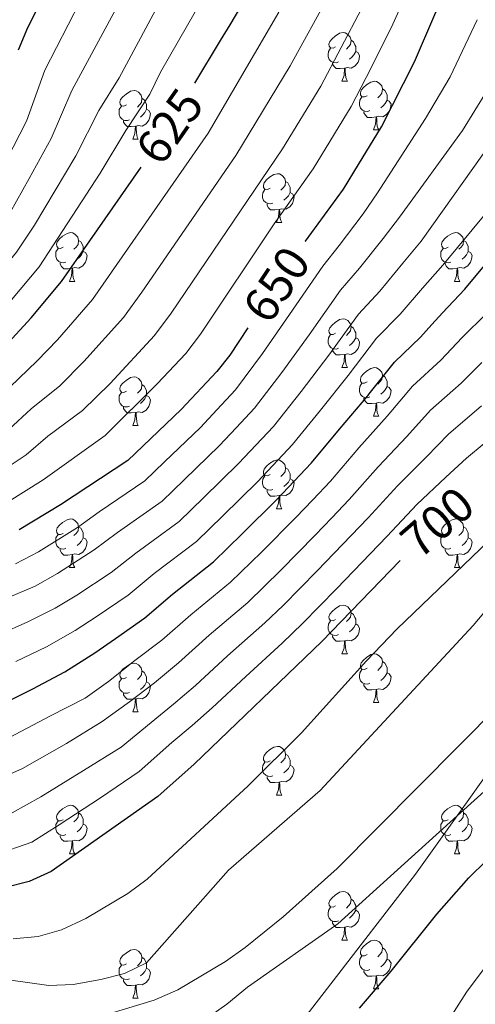
# Model space of a CAD drawing. Units: metres. Extents: x 626029 to 630539, y 4782415 to 4785469.
# Drawn here: x 628607 to 628701, y 4783867 to 4784069 of the extents above; entities that cross this region are included whole.
import ezdxf
from ezdxf.enums import TextEntityAlignment as Align

# ---------------------------------------------------------------- set-up
doc = ezdxf.new("R2010")
doc.units = ezdxf.units.M
doc.header["$MEASUREMENT"] = 0
doc.linetypes.add('DGN Style 3', pattern=[1147.6976, 819.784, -327.9136])
for name, color, linetype, lineweight in [('Nivel 21', 7, 'Continuous', 0), ('Nivel 36', 7, 'Continuous', 0), ('Nivel 4', 7, 'Continuous', 0), ('Nivel 41', 7, 'Continuous', 0), ('Nivel 5', 7, 'Continuous', 0), ('Nivel 61', 7, 'Continuous', 0), ('Nivel 63', 7, 'Continuous', 0)]:
    doc.layers.add(name, color=color, linetype=linetype, lineweight=lineweight)
doc.styles.add('Style-Helvetica-Narrow-Oblique', font='txt')

msp = doc.modelspace()

# ---------------------------------------------------------------- linework, layer by layer
at = {"layer": 'Nivel 21', "color": 250, "linetype": 'DGN Style 3', "lineweight": 0}
msp.add_polyline3d([(628659.59, 4783855.46, 723.46), (628688.9, 4783893.41, 721.25), (628697.48, 4783905.41, 719.81), (628704.84, 4783915.72, 718.57)], dxfattribs=at)
at = {"layer": 'Nivel 36', "color": 92, "linetype": 'Continuous', "lineweight": 0}
for p, q in [((628673.74, 4784056.79), (628674.86, 4784056.79)), ((628680.21, 4784046.75), (628681.34, 4784046.75)), ((628630.66, 4784044.85), (628631.78, 4784044.85)), ((628660.23, 4784027.7), (628661.36, 4784027.7)), ((628617.6, 4784015.56), (628618.72, 4784015.56)), ((628696.93, 4784015.56), (628698.05, 4784015.56)), ((628673.74, 4783997.79), (628674.86, 4783997.79)), ((628680.21, 4783987.76), (628681.34, 4783987.76)), ((628630.66, 4783985.85), (628631.78, 4783985.85)), ((628660.23, 4783968.71), (628661.36, 4783968.71)), ((628617.6, 4783956.57), (628618.72, 4783956.57)), ((628696.93, 4783956.57), (628698.05, 4783956.57)), ((628673.74, 4783938.8), (628674.86, 4783938.8)), ((628680.21, 4783928.77), (628681.34, 4783928.77)), ((628630.66, 4783926.86), (628631.78, 4783926.86)), ((628660.23, 4783909.72), (628661.36, 4783909.72)), ((628617.6, 4783897.58), (628618.72, 4783897.58)), ((628696.93, 4783897.58), (628698.05, 4783897.58)), ((628673.74, 4783879.81), (628674.86, 4783879.81)), ((628680.21, 4783869.77), (628681.34, 4783869.77)), ((628630.66, 4783867.87), (628631.78, 4783867.87))]:
    msp.add_line(p, q, dxfattribs=at)
at = {"layer": 'Nivel 36', "color": 92, "linetype": 'Continuous', "lineweight": 0, "flags": 128}
for points in [[(628672.44, 4784063.85), (628671.91, 4784063.58), (628671.38, 4784063.64), (628671.11, 4784064.01), (628671.06, 4784064.43), (628671.22, 4784064.95), (628671.7, 4784065.55), (628672.33, 4784066.08), (628673.23, 4784066.66), (628673.98, 4784066.82), (628674.4, 4784066.77), (628674.93, 4784066.45), (628675.46, 4784065.87), (628675.62, 4784065.23), (628675.51, 4784064.38), (628675.09, 4784063.85), (628674.67, 4784063.42)], [(628673.02, 4784060.77), (628672.6, 4784060.61), (628672.01, 4784060.67), (628671.54, 4784060.88), (628671.11, 4784061.3), (628670.9, 4784061.89), (628670.9, 4784062.31), (628670.95, 4784062.89), (628671.38, 4784063.58)], [(628675.62, 4784065.23), (628676.1, 4784064.91), (628676.41, 4784064.27), (628676.57, 4784063.95), (628676.57, 4784063.37), (628676.57, 4784062.95), (628676.2, 4784062.26), (628675.78, 4784061.78), (628675.3, 4784061.36)], [(628676.57, 4784062.95), (628677.03, 4784062.7), (628677.37, 4784062.08), (628677.26, 4784061.36), (628677.05, 4784060.72), (628676.47, 4784059.98), (628675.67, 4784059.5), (628674.82, 4784059.6), (628674.39, 4784059.47)], [(628674.28, 4784059.47), (628673.39, 4784059.39), (628672.55, 4784059.39), (628672.12, 4784059.82), (628671.8, 4784060.29), (628671.8, 4784060.61)], [(628673.74, 4784056.79), (628674.17, 4784057.95), (628674.28, 4784059.47), (628674.39, 4784059.47), (628674.43, 4784058.89), (628674.46, 4784058.2), (628674.53, 4784057.59), (628674.65, 4784057.19), (628674.86, 4784056.79)], [(628678.91, 4784053.81), (628678.38, 4784053.55), (628677.85, 4784053.6), (628677.59, 4784053.97), (628677.53, 4784054.4), (628677.69, 4784054.92), (628678.17, 4784055.51), (628678.81, 4784056.04), (628679.71, 4784056.63), (628680.45, 4784056.79), (628680.88, 4784056.73), (628681.41, 4784056.42), (628681.94, 4784055.83), (628682.1, 4784055.19), (628681.99, 4784054.34), (628681.56, 4784053.81), (628681.14, 4784053.39)], [(628629.36, 4784051.91), (628628.83, 4784051.64), (628628.3, 4784051.7), (628628.03, 4784052.07), (628627.98, 4784052.49), (628628.14, 4784053.01), (628628.62, 4784053.61), (628629.25, 4784054.14), (628630.15, 4784054.72), (628630.9, 4784054.88), (628631.32, 4784054.83), (628631.85, 4784054.51), (628632.38, 4784053.93), (628632.54, 4784053.29), (628632.43, 4784052.44), (628632.01, 4784051.91), (628631.59, 4784051.48)], [(628632.54, 4784053.29), (628633.02, 4784052.97), (628633.33, 4784052.33), (628633.49, 4784052.01), (628633.49, 4784051.43), (628633.49, 4784051.01), (628633.12, 4784050.32), (628632.7, 4784049.84), (628632.22, 4784049.42)], [(628679.5, 4784050.73), (628679.07, 4784050.57), (628678.49, 4784050.63), (628678.01, 4784050.84), (628677.59, 4784051.27), (628677.37, 4784051.85), (628677.37, 4784052.27), (628677.43, 4784052.86), (628677.85, 4784053.55)], [(628682.1, 4784055.19), (628682.57, 4784054.88), (628682.89, 4784054.24), (628683.05, 4784053.92), (628683.05, 4784053.34), (628683.05, 4784052.91), (628682.68, 4784052.22), (628682.26, 4784051.74), (628681.78, 4784051.32)], [(628629.94, 4784048.83), (628629.52, 4784048.67), (628628.93, 4784048.73), (628628.46, 4784048.94), (628628.03, 4784049.36), (628627.82, 4784049.95), (628627.82, 4784050.37), (628627.87, 4784050.95), (628628.3, 4784051.64)], [(628683.05, 4784052.91), (628683.5, 4784052.66), (628683.85, 4784052.05), (628683.74, 4784051.32), (628683.53, 4784050.68), (628682.94, 4784049.94), (628682.15, 4784049.46), (628681.3, 4784049.57), (628680.87, 4784049.44)], [(628633.49, 4784051.01), (628633.95, 4784050.76), (628634.29, 4784050.14), (628634.18, 4784049.42), (628633.97, 4784048.78), (628633.39, 4784048.04), (628632.59, 4784047.56), (628631.74, 4784047.66), (628631.31, 4784047.53)], [(628680.76, 4784049.44), (628679.87, 4784049.35), (628679.02, 4784049.35), (628678.6, 4784049.78), (628678.28, 4784050.26), (628678.28, 4784050.57)], [(628680.21, 4784046.75), (628680.65, 4784047.91), (628680.76, 4784049.44), (628680.87, 4784049.44), (628680.9, 4784048.85), (628680.94, 4784048.17), (628681.01, 4784047.55), (628681.12, 4784047.15), (628681.34, 4784046.75)], [(628631.2, 4784047.53), (628630.31, 4784047.45), (628629.47, 4784047.45), (628629.04, 4784047.88), (628628.72, 4784048.35), (628628.72, 4784048.67)], [(628630.66, 4784044.85), (628631.09, 4784046.01), (628631.2, 4784047.53), (628631.31, 4784047.53), (628631.35, 4784046.95), (628631.38, 4784046.26), (628631.45, 4784045.65), (628631.57, 4784045.25), (628631.78, 4784044.85)], [(628658.93, 4784034.76), (628658.41, 4784034.5), (628657.87, 4784034.55), (628657.61, 4784034.92), (628657.55, 4784035.35), (628657.71, 4784035.87), (628658.19, 4784036.46), (628658.83, 4784036.99), (628659.73, 4784037.58), (628660.47, 4784037.74), (628660.9, 4784037.68), (628661.43, 4784037.37), (628661.96, 4784036.78), (628662.12, 4784036.14), (628662.01, 4784035.29), (628661.59, 4784034.76), (628661.17, 4784034.34)], [(628662.12, 4784036.14), (628662.59, 4784035.83), (628662.91, 4784035.19), (628663.07, 4784034.87), (628663.07, 4784034.29), (628663.07, 4784033.86), (628662.7, 4784033.17), (628662.28, 4784032.69), (628661.8, 4784032.27)], [(628659.52, 4784031.68), (628659.09, 4784031.52), (628658.51, 4784031.58), (628658.03, 4784031.79), (628657.61, 4784032.22), (628657.39, 4784032.8), (628657.39, 4784033.22), (628657.45, 4784033.81), (628657.87, 4784034.5)], [(628663.07, 4784033.86), (628663.53, 4784033.61), (628663.87, 4784033), (628663.76, 4784032.27), (628663.55, 4784031.63), (628662.97, 4784030.89), (628662.17, 4784030.41), (628661.32, 4784030.52), (628660.89, 4784030.39)], [(628660.78, 4784030.39), (628659.89, 4784030.3), (628659.05, 4784030.3), (628658.62, 4784030.73), (628658.3, 4784031.21), (628658.3, 4784031.52)], [(628660.23, 4784027.7), (628660.67, 4784028.86), (628660.78, 4784030.39), (628660.89, 4784030.39), (628660.93, 4784029.8), (628660.96, 4784029.12), (628661.03, 4784028.5), (628661.15, 4784028.1), (628661.36, 4784027.7)], [(628616.3, 4784022.62), (628615.77, 4784022.36), (628615.24, 4784022.41), (628614.97, 4784022.78), (628614.92, 4784023.21), (628615.08, 4784023.73), (628615.56, 4784024.32), (628616.19, 4784024.85), (628617.09, 4784025.44), (628617.84, 4784025.6), (628618.26, 4784025.54), (628618.79, 4784025.23), (628619.32, 4784024.64), (628619.48, 4784024), (628619.37, 4784023.15), (628618.95, 4784022.62), (628618.53, 4784022.2)], [(628695.63, 4784022.62), (628695.1, 4784022.36), (628694.57, 4784022.41), (628694.3, 4784022.78), (628694.25, 4784023.21), (628694.41, 4784023.73), (628694.89, 4784024.32), (628695.52, 4784024.85), (628696.42, 4784025.44), (628697.17, 4784025.6), (628697.59, 4784025.54), (628698.12, 4784025.23), (628698.65, 4784024.64), (628698.81, 4784024), (628698.7, 4784023.15), (628698.28, 4784022.62), (628697.86, 4784022.2)], [(628619.48, 4784024), (628619.96, 4784023.69), (628620.27, 4784023.05), (628620.43, 4784022.73), (628620.43, 4784022.15), (628620.43, 4784021.72), (628620.06, 4784021.03), (628619.64, 4784020.55), (628619.16, 4784020.13)], [(628698.81, 4784024), (628699.29, 4784023.69), (628699.6, 4784023.05), (628699.76, 4784022.73), (628699.76, 4784022.15), (628699.76, 4784021.72), (628699.39, 4784021.03), (628698.97, 4784020.55), (628698.49, 4784020.13)], [(628616.88, 4784019.54), (628616.46, 4784019.38), (628615.87, 4784019.44), (628615.4, 4784019.65), (628614.97, 4784020.08), (628614.76, 4784020.66), (628614.76, 4784021.08), (628614.81, 4784021.67), (628615.24, 4784022.36)], [(628620.43, 4784021.72), (628620.89, 4784021.47), (628621.23, 4784020.86), (628621.12, 4784020.13), (628620.91, 4784019.49), (628620.33, 4784018.75), (628619.53, 4784018.27), (628618.68, 4784018.38), (628618.25, 4784018.25)], [(628696.21, 4784019.54), (628695.79, 4784019.38), (628695.2, 4784019.44), (628694.73, 4784019.65), (628694.3, 4784020.08), (628694.09, 4784020.66), (628694.09, 4784021.08), (628694.14, 4784021.67), (628694.57, 4784022.36)], [(628699.76, 4784021.72), (628700.22, 4784021.47), (628700.56, 4784020.86), (628700.45, 4784020.13), (628700.24, 4784019.49), (628699.66, 4784018.75), (628698.86, 4784018.27), (628698.01, 4784018.38), (628697.58, 4784018.25)], [(628618.14, 4784018.25), (628617.25, 4784018.16), (628616.41, 4784018.16), (628615.98, 4784018.59), (628615.66, 4784019.07), (628615.66, 4784019.38)], [(628697.47, 4784018.25), (628696.58, 4784018.16), (628695.74, 4784018.16), (628695.31, 4784018.59), (628694.99, 4784019.07), (628694.99, 4784019.38)], [(628617.6, 4784015.56), (628618.03, 4784016.72), (628618.14, 4784018.25), (628618.25, 4784018.25), (628618.29, 4784017.66), (628618.32, 4784016.98), (628618.39, 4784016.36), (628618.51, 4784015.96), (628618.72, 4784015.56)], [(628696.93, 4784015.56), (628697.36, 4784016.72), (628697.47, 4784018.25), (628697.58, 4784018.25), (628697.62, 4784017.66), (628697.65, 4784016.98), (628697.72, 4784016.36), (628697.84, 4784015.96), (628698.05, 4784015.56)], [(628672.44, 4784004.85), (628671.91, 4784004.59), (628671.38, 4784004.64), (628671.11, 4784005.01), (628671.06, 4784005.44), (628671.22, 4784005.96), (628671.7, 4784006.55), (628672.33, 4784007.08), (628673.23, 4784007.67), (628673.98, 4784007.83), (628674.4, 4784007.77), (628674.93, 4784007.46), (628675.46, 4784006.87), (628675.62, 4784006.23), (628675.51, 4784005.38), (628675.09, 4784004.85), (628674.67, 4784004.43)], [(628673.02, 4784001.77), (628672.6, 4784001.61), (628672.01, 4784001.67), (628671.54, 4784001.88), (628671.11, 4784002.31), (628670.9, 4784002.89), (628670.9, 4784003.31), (628670.95, 4784003.9), (628671.38, 4784004.59)], [(628675.62, 4784006.23), (628676.1, 4784005.92), (628676.41, 4784005.28), (628676.57, 4784004.96), (628676.57, 4784004.38), (628676.57, 4784003.95), (628676.2, 4784003.26), (628675.78, 4784002.78), (628675.3, 4784002.36)], [(628676.57, 4784003.95), (628677.03, 4784003.7), (628677.37, 4784003.09), (628677.26, 4784002.36), (628677.05, 4784001.72), (628676.47, 4784000.98), (628675.67, 4784000.5), (628674.82, 4784000.61), (628674.39, 4784000.48)], [(628674.28, 4784000.48), (628673.39, 4784000.39), (628672.55, 4784000.39), (628672.12, 4784000.82), (628671.8, 4784001.3), (628671.8, 4784001.61)], [(628673.74, 4783997.79), (628674.17, 4783998.95), (628674.28, 4784000.48), (628674.39, 4784000.48), (628674.43, 4783999.89), (628674.46, 4783999.21), (628674.53, 4783998.59), (628674.65, 4783998.19), (628674.86, 4783997.79)], [(628678.91, 4783994.82), (628678.38, 4783994.55), (628677.85, 4783994.61), (628677.59, 4783994.98), (628677.53, 4783995.4), (628677.69, 4783995.92), (628678.17, 4783996.52), (628678.81, 4783997.05), (628679.71, 4783997.63), (628680.45, 4783997.79), (628680.88, 4783997.74), (628681.41, 4783997.42), (628681.94, 4783996.84), (628682.1, 4783996.2), (628681.99, 4783995.35), (628681.56, 4783994.82), (628681.14, 4783994.39)], [(628629.36, 4783992.91), (628628.83, 4783992.65), (628628.3, 4783992.7), (628628.03, 4783993.07), (628627.98, 4783993.5), (628628.14, 4783994.02), (628628.62, 4783994.61), (628629.25, 4783995.15), (628630.15, 4783995.73), (628630.9, 4783995.89), (628631.32, 4783995.83), (628631.85, 4783995.52), (628632.38, 4783994.93), (628632.54, 4783994.29), (628632.43, 4783993.44), (628632.01, 4783992.91), (628631.59, 4783992.49)], [(628679.5, 4783991.74), (628679.07, 4783991.58), (628678.49, 4783991.64), (628678.01, 4783991.85), (628677.59, 4783992.27), (628677.37, 4783992.86), (628677.37, 4783993.28), (628677.43, 4783993.86), (628677.85, 4783994.55)], [(628682.1, 4783996.2), (628682.57, 4783995.88), (628682.89, 4783995.24), (628683.05, 4783994.92), (628683.05, 4783994.34), (628683.05, 4783993.92), (628682.68, 4783993.23), (628682.26, 4783992.75), (628681.78, 4783992.33)], [(628629.94, 4783989.83), (628629.52, 4783989.67), (628628.93, 4783989.73), (628628.46, 4783989.94), (628628.03, 4783990.37), (628627.82, 4783990.95), (628627.82, 4783991.37), (628627.87, 4783991.96), (628628.3, 4783992.65)], [(628632.54, 4783994.29), (628633.02, 4783993.98), (628633.33, 4783993.34), (628633.49, 4783993.02), (628633.49, 4783992.44), (628633.49, 4783992.01), (628633.12, 4783991.32), (628632.7, 4783990.84), (628632.22, 4783990.42)], [(628683.05, 4783993.92), (628683.5, 4783993.67), (628683.85, 4783993.05), (628683.74, 4783992.33), (628683.53, 4783991.69), (628682.94, 4783990.95), (628682.15, 4783990.47), (628681.3, 4783990.57), (628680.87, 4783990.44)], [(628633.49, 4783992.01), (628633.95, 4783991.76), (628634.29, 4783991.15), (628634.18, 4783990.42), (628633.97, 4783989.78), (628633.39, 4783989.04), (628632.59, 4783988.56), (628631.74, 4783988.67), (628631.31, 4783988.54)], [(628680.76, 4783990.44), (628679.87, 4783990.36), (628679.02, 4783990.36), (628678.6, 4783990.79), (628678.28, 4783991.26), (628678.28, 4783991.58)], [(628680.21, 4783987.76), (628680.65, 4783988.92), (628680.76, 4783990.44), (628680.87, 4783990.44), (628680.9, 4783989.86), (628680.94, 4783989.17), (628681.01, 4783988.56), (628681.12, 4783988.16), (628681.34, 4783987.76)], [(628631.2, 4783988.54), (628630.31, 4783988.45), (628629.47, 4783988.45), (628629.04, 4783988.88), (628628.72, 4783989.36), (628628.72, 4783989.67)], [(628630.66, 4783985.85), (628631.09, 4783987.01), (628631.2, 4783988.54), (628631.31, 4783988.54), (628631.35, 4783987.95), (628631.38, 4783987.27), (628631.45, 4783986.65), (628631.57, 4783986.25), (628631.78, 4783985.85)], [(628658.93, 4783975.77), (628658.41, 4783975.51), (628657.87, 4783975.56), (628657.61, 4783975.93), (628657.55, 4783976.36), (628657.71, 4783976.88), (628658.19, 4783977.47), (628658.83, 4783978), (628659.73, 4783978.59), (628660.47, 4783978.75), (628660.9, 4783978.69), (628661.43, 4783978.38), (628661.96, 4783977.79), (628662.12, 4783977.15), (628662.01, 4783976.3), (628661.59, 4783975.77), (628661.17, 4783975.35)], [(628662.12, 4783977.15), (628662.59, 4783976.84), (628662.91, 4783976.2), (628663.07, 4783975.88), (628663.07, 4783975.3), (628663.07, 4783974.87), (628662.7, 4783974.18), (628662.28, 4783973.7), (628661.8, 4783973.28)], [(628659.52, 4783972.69), (628659.09, 4783972.53), (628658.51, 4783972.59), (628658.03, 4783972.8), (628657.61, 4783973.23), (628657.39, 4783973.81), (628657.39, 4783974.23), (628657.45, 4783974.82), (628657.87, 4783975.51)], [(628663.07, 4783974.87), (628663.53, 4783974.62), (628663.87, 4783974.01), (628663.76, 4783973.28), (628663.55, 4783972.64), (628662.97, 4783971.9), (628662.17, 4783971.42), (628661.32, 4783971.53), (628660.89, 4783971.4)], [(628660.78, 4783971.4), (628659.89, 4783971.31), (628659.05, 4783971.31), (628658.62, 4783971.74), (628658.3, 4783972.22), (628658.3, 4783972.53)], [(628660.23, 4783968.71), (628660.67, 4783969.87), (628660.78, 4783971.4), (628660.89, 4783971.4), (628660.93, 4783970.81), (628660.96, 4783970.13), (628661.03, 4783969.51), (628661.15, 4783969.11), (628661.36, 4783968.71)], [(628616.3, 4783963.63), (628615.77, 4783963.37), (628615.24, 4783963.42), (628614.97, 4783963.79), (628614.92, 4783964.22), (628615.08, 4783964.74), (628615.56, 4783965.33), (628616.19, 4783965.86), (628617.09, 4783966.45), (628617.84, 4783966.61), (628618.26, 4783966.55), (628618.79, 4783966.24), (628619.32, 4783965.65), (628619.48, 4783965.01), (628619.37, 4783964.16), (628618.95, 4783963.63), (628618.53, 4783963.21)], [(628695.63, 4783963.63), (628695.1, 4783963.37), (628694.57, 4783963.42), (628694.3, 4783963.79), (628694.25, 4783964.21), (628694.41, 4783964.73), (628694.89, 4783965.33), (628695.52, 4783965.86), (628696.42, 4783966.45), (628697.17, 4783966.61), (628697.59, 4783966.55), (628698.12, 4783966.23), (628698.65, 4783965.65), (628698.81, 4783965.01), (628698.7, 4783964.16), (628698.28, 4783963.63), (628697.86, 4783963.21)], [(628619.48, 4783965.01), (628619.96, 4783964.7), (628620.27, 4783964.06), (628620.43, 4783963.74), (628620.43, 4783963.16), (628620.43, 4783962.73), (628620.06, 4783962.04), (628619.64, 4783961.56), (628619.16, 4783961.14)], [(628698.81, 4783965.01), (628699.29, 4783964.69), (628699.6, 4783964.05), (628699.76, 4783963.73), (628699.76, 4783963.15), (628699.76, 4783962.73), (628699.39, 4783962.04), (628698.97, 4783961.56), (628698.49, 4783961.14)], [(628616.88, 4783960.55), (628616.46, 4783960.39), (628615.87, 4783960.45), (628615.4, 4783960.66), (628614.97, 4783961.09), (628614.76, 4783961.67), (628614.76, 4783962.09), (628614.81, 4783962.68), (628615.24, 4783963.37)], [(628620.43, 4783962.73), (628620.89, 4783962.48), (628621.23, 4783961.87), (628621.12, 4783961.14), (628620.91, 4783960.5), (628620.33, 4783959.76), (628619.53, 4783959.28), (628618.68, 4783959.39), (628618.25, 4783959.26)], [(628696.21, 4783960.55), (628695.79, 4783960.39), (628695.2, 4783960.45), (628694.73, 4783960.66), (628694.3, 4783961.09), (628694.09, 4783961.67), (628694.09, 4783962.09), (628694.14, 4783962.67), (628694.57, 4783963.37)], [(628699.76, 4783962.73), (628700.22, 4783962.48), (628700.56, 4783961.87), (628700.45, 4783961.14), (628700.24, 4783960.5), (628699.66, 4783959.76), (628698.86, 4783959.28), (628698.01, 4783959.39), (628697.58, 4783959.25)], [(628618.14, 4783959.26), (628617.25, 4783959.17), (628616.41, 4783959.17), (628615.98, 4783959.6), (628615.66, 4783960.08), (628615.66, 4783960.39)], [(628697.47, 4783959.25), (628696.58, 4783959.17), (628695.74, 4783959.17), (628695.31, 4783959.6), (628694.99, 4783960.07), (628694.99, 4783960.39)], [(628617.6, 4783956.57), (628618.03, 4783957.73), (628618.14, 4783959.26), (628618.25, 4783959.26), (628618.29, 4783958.67), (628618.32, 4783957.99), (628618.39, 4783957.37), (628618.51, 4783956.97), (628618.72, 4783956.57)], [(628696.93, 4783956.57), (628697.36, 4783957.73), (628697.47, 4783959.25), (628697.58, 4783959.25), (628697.62, 4783958.67), (628697.65, 4783957.99), (628697.72, 4783957.37), (628697.84, 4783956.97), (628698.05, 4783956.57)], [(628672.44, 4783945.86), (628671.91, 4783945.6), (628671.38, 4783945.65), (628671.11, 4783946.02), (628671.06, 4783946.45), (628671.22, 4783946.97), (628671.7, 4783947.56), (628672.33, 4783948.09), (628673.23, 4783948.68), (628673.98, 4783948.84), (628674.4, 4783948.78), (628674.93, 4783948.47), (628675.46, 4783947.88), (628675.62, 4783947.24), (628675.51, 4783946.39), (628675.09, 4783945.86), (628674.67, 4783945.44)], [(628675.62, 4783947.24), (628676.1, 4783946.93), (628676.41, 4783946.29), (628676.57, 4783945.97), (628676.57, 4783945.39), (628676.57, 4783944.96), (628676.2, 4783944.27), (628675.78, 4783943.79), (628675.3, 4783943.37)], [(628673.02, 4783942.78), (628672.6, 4783942.62), (628672.01, 4783942.68), (628671.54, 4783942.89), (628671.11, 4783943.32), (628670.9, 4783943.9), (628670.9, 4783944.32), (628670.95, 4783944.91), (628671.38, 4783945.6)], [(628676.57, 4783944.96), (628677.03, 4783944.71), (628677.37, 4783944.1), (628677.26, 4783943.37), (628677.05, 4783942.73), (628676.47, 4783941.99), (628675.67, 4783941.51), (628674.82, 4783941.62), (628674.39, 4783941.49)], [(628674.28, 4783941.49), (628673.39, 4783941.4), (628672.55, 4783941.4), (628672.12, 4783941.83), (628671.8, 4783942.31), (628671.8, 4783942.62)], [(628673.74, 4783938.8), (628674.17, 4783939.96), (628674.28, 4783941.49), (628674.39, 4783941.49), (628674.43, 4783940.9), (628674.46, 4783940.22), (628674.53, 4783939.6), (628674.65, 4783939.2), (628674.86, 4783938.8)], [(628678.91, 4783935.83), (628678.38, 4783935.56), (628677.85, 4783935.62), (628677.59, 4783935.99), (628677.53, 4783936.41), (628677.69, 4783936.93), (628678.17, 4783937.53), (628678.81, 4783938.06), (628679.71, 4783938.64), (628680.45, 4783938.8), (628680.88, 4783938.75), (628681.41, 4783938.43), (628681.94, 4783937.85), (628682.1, 4783937.21), (628681.99, 4783936.36), (628681.56, 4783935.83), (628681.14, 4783935.4)], [(628629.36, 4783933.92), (628628.83, 4783933.66), (628628.3, 4783933.71), (628628.03, 4783934.08), (628627.98, 4783934.51), (628628.14, 4783935.03), (628628.62, 4783935.62), (628629.25, 4783936.15), (628630.15, 4783936.74), (628630.9, 4783936.9), (628631.32, 4783936.84), (628631.85, 4783936.53), (628632.38, 4783935.94), (628632.54, 4783935.3), (628632.43, 4783934.45), (628632.01, 4783933.92), (628631.59, 4783933.5)], [(628682.1, 4783937.21), (628682.57, 4783936.89), (628682.89, 4783936.25), (628683.05, 4783935.93), (628683.05, 4783935.35), (628683.05, 4783934.93), (628682.68, 4783934.24), (628682.26, 4783933.76), (628681.78, 4783933.34)], [(628629.94, 4783930.84), (628629.52, 4783930.68), (628628.93, 4783930.74), (628628.46, 4783930.95), (628628.03, 4783931.38), (628627.82, 4783931.96), (628627.82, 4783932.38), (628627.87, 4783932.97), (628628.3, 4783933.66)], [(628632.54, 4783935.3), (628633.02, 4783934.99), (628633.33, 4783934.35), (628633.49, 4783934.03), (628633.49, 4783933.45), (628633.49, 4783933.02), (628633.12, 4783932.33), (628632.7, 4783931.85), (628632.22, 4783931.43)], [(628679.5, 4783932.75), (628679.07, 4783932.59), (628678.49, 4783932.65), (628678.01, 4783932.86), (628677.59, 4783933.28), (628677.37, 4783933.87), (628677.37, 4783934.29), (628677.43, 4783934.87), (628677.85, 4783935.56)], [(628683.05, 4783934.93), (628683.5, 4783934.68), (628683.85, 4783934.06), (628683.74, 4783933.34), (628683.53, 4783932.7), (628682.94, 4783931.96), (628682.15, 4783931.48), (628681.3, 4783931.58), (628680.87, 4783931.45)], [(628633.49, 4783933.02), (628633.95, 4783932.77), (628634.29, 4783932.16), (628634.18, 4783931.43), (628633.97, 4783930.79), (628633.39, 4783930.05), (628632.59, 4783929.57), (628631.74, 4783929.68), (628631.31, 4783929.55)], [(628680.76, 4783931.45), (628679.87, 4783931.37), (628679.02, 4783931.37), (628678.6, 4783931.8), (628678.28, 4783932.27), (628678.28, 4783932.59)], [(628631.2, 4783929.55), (628630.31, 4783929.46), (628629.47, 4783929.46), (628629.04, 4783929.89), (628628.72, 4783930.37), (628628.72, 4783930.68)], [(628630.66, 4783926.86), (628631.09, 4783928.02), (628631.2, 4783929.55), (628631.31, 4783929.55), (628631.35, 4783928.96), (628631.38, 4783928.28), (628631.45, 4783927.66), (628631.57, 4783927.26), (628631.78, 4783926.86)], [(628680.21, 4783928.77), (628680.65, 4783929.93), (628680.76, 4783931.45), (628680.87, 4783931.45), (628680.9, 4783930.87), (628680.94, 4783930.18), (628681.01, 4783929.57), (628681.12, 4783929.17), (628681.34, 4783928.77)], [(628658.93, 4783916.78), (628658.41, 4783916.51), (628657.87, 4783916.57), (628657.61, 4783916.94), (628657.55, 4783917.36), (628657.71, 4783917.88), (628658.19, 4783918.48), (628658.83, 4783919.01), (628659.73, 4783919.59), (628660.47, 4783919.75), (628660.9, 4783919.7), (628661.43, 4783919.38), (628661.96, 4783918.8), (628662.12, 4783918.16), (628662.01, 4783917.31), (628661.59, 4783916.78), (628661.17, 4783916.35)], [(628662.12, 4783918.16), (628662.59, 4783917.84), (628662.91, 4783917.2), (628663.07, 4783916.88), (628663.07, 4783916.3), (628663.07, 4783915.88), (628662.7, 4783915.19), (628662.28, 4783914.71), (628661.8, 4783914.29)], [(628659.52, 4783913.7), (628659.09, 4783913.54), (628658.51, 4783913.6), (628658.03, 4783913.81), (628657.61, 4783914.23), (628657.39, 4783914.82), (628657.39, 4783915.24), (628657.45, 4783915.82), (628657.87, 4783916.51)], [(628663.07, 4783915.88), (628663.53, 4783915.63), (628663.87, 4783915.01), (628663.76, 4783914.29), (628663.55, 4783913.65), (628662.97, 4783912.91), (628662.17, 4783912.43), (628661.32, 4783912.53), (628660.89, 4783912.4)], [(628660.78, 4783912.4), (628659.89, 4783912.32), (628659.05, 4783912.32), (628658.62, 4783912.75), (628658.3, 4783913.22), (628658.3, 4783913.54)], [(628660.23, 4783909.72), (628660.67, 4783910.88), (628660.78, 4783912.4), (628660.89, 4783912.4), (628660.93, 4783911.82), (628660.96, 4783911.13), (628661.03, 4783910.52), (628661.15, 4783910.12), (628661.36, 4783909.72)], [(628616.3, 4783904.64), (628615.77, 4783904.37), (628615.24, 4783904.43), (628614.97, 4783904.8), (628614.92, 4783905.22), (628615.08, 4783905.74), (628615.56, 4783906.34), (628616.19, 4783906.87), (628617.09, 4783907.45), (628617.84, 4783907.61), (628618.26, 4783907.56), (628618.79, 4783907.24), (628619.32, 4783906.66), (628619.48, 4783906.02), (628619.37, 4783905.17), (628618.95, 4783904.64), (628618.53, 4783904.21)], [(628695.63, 4783904.64), (628695.1, 4783904.37), (628694.57, 4783904.43), (628694.3, 4783904.8), (628694.25, 4783905.22), (628694.41, 4783905.74), (628694.89, 4783906.34), (628695.52, 4783906.87), (628696.42, 4783907.45), (628697.17, 4783907.61), (628697.59, 4783907.56), (628698.12, 4783907.24), (628698.65, 4783906.66), (628698.81, 4783906.02), (628698.7, 4783905.17), (628698.28, 4783904.64), (628697.86, 4783904.21)], [(628619.48, 4783906.02), (628619.96, 4783905.7), (628620.27, 4783905.06), (628620.43, 4783904.74), (628620.43, 4783904.16), (628620.43, 4783903.74), (628620.06, 4783903.05), (628619.64, 4783902.57), (628619.16, 4783902.15)], [(628698.81, 4783906.02), (628699.29, 4783905.7), (628699.6, 4783905.06), (628699.76, 4783904.74), (628699.76, 4783904.16), (628699.76, 4783903.74), (628699.39, 4783903.05), (628698.97, 4783902.57), (628698.49, 4783902.15)], [(628616.88, 4783901.56), (628616.46, 4783901.4), (628615.87, 4783901.46), (628615.4, 4783901.67), (628614.97, 4783902.09), (628614.76, 4783902.68), (628614.76, 4783903.1), (628614.81, 4783903.68), (628615.24, 4783904.37)], [(628620.43, 4783903.74), (628620.89, 4783903.49), (628621.23, 4783902.87), (628621.12, 4783902.15), (628620.91, 4783901.51), (628620.33, 4783900.77), (628619.53, 4783900.29), (628618.68, 4783900.39), (628618.25, 4783900.26)], [(628696.21, 4783901.56), (628695.79, 4783901.4), (628695.2, 4783901.46), (628694.73, 4783901.67), (628694.3, 4783902.09), (628694.09, 4783902.68), (628694.09, 4783903.1), (628694.14, 4783903.68), (628694.57, 4783904.37)], [(628699.76, 4783903.74), (628700.22, 4783903.49), (628700.56, 4783902.87), (628700.45, 4783902.15), (628700.24, 4783901.51), (628699.66, 4783900.77), (628698.86, 4783900.29), (628698.01, 4783900.39), (628697.58, 4783900.26)], [(628618.14, 4783900.26), (628617.25, 4783900.18), (628616.41, 4783900.18), (628615.98, 4783900.61), (628615.66, 4783901.08), (628615.66, 4783901.4)], [(628697.47, 4783900.26), (628696.58, 4783900.18), (628695.74, 4783900.18), (628695.31, 4783900.61), (628694.99, 4783901.08), (628694.99, 4783901.4)], [(628617.6, 4783897.58), (628618.03, 4783898.74), (628618.14, 4783900.26), (628618.25, 4783900.26), (628618.29, 4783899.68), (628618.32, 4783898.99), (628618.39, 4783898.38), (628618.51, 4783897.98), (628618.72, 4783897.58)], [(628696.93, 4783897.58), (628697.36, 4783898.74), (628697.47, 4783900.26), (628697.58, 4783900.26), (628697.62, 4783899.68), (628697.65, 4783898.99), (628697.72, 4783898.38), (628697.84, 4783897.98), (628698.05, 4783897.58)], [(628672.44, 4783886.87), (628671.91, 4783886.6), (628671.38, 4783886.66), (628671.11, 4783887.03), (628671.06, 4783887.45), (628671.22, 4783887.97), (628671.7, 4783888.57), (628672.33, 4783889.1), (628673.23, 4783889.68), (628673.98, 4783889.84), (628674.4, 4783889.79), (628674.93, 4783889.47), (628675.46, 4783888.89), (628675.62, 4783888.25), (628675.51, 4783887.4), (628675.09, 4783886.87), (628674.67, 4783886.44)], [(628675.62, 4783888.25), (628676.1, 4783887.93), (628676.41, 4783887.29), (628676.57, 4783886.97), (628676.57, 4783886.39), (628676.57, 4783885.97), (628676.2, 4783885.28), (628675.78, 4783884.8), (628675.3, 4783884.38)], [(628673.02, 4783883.79), (628672.6, 4783883.63), (628672.01, 4783883.69), (628671.54, 4783883.9), (628671.11, 4783884.32), (628670.9, 4783884.91), (628670.9, 4783885.33), (628670.95, 4783885.91), (628671.38, 4783886.6)], [(628676.57, 4783885.97), (628677.03, 4783885.72), (628677.37, 4783885.1), (628677.26, 4783884.38), (628677.05, 4783883.74), (628676.47, 4783883), (628675.67, 4783882.52), (628674.82, 4783882.62), (628674.39, 4783882.49)], [(628674.28, 4783882.49), (628673.39, 4783882.41), (628672.55, 4783882.41), (628672.12, 4783882.84), (628671.8, 4783883.31), (628671.8, 4783883.63)], [(628673.74, 4783879.81), (628674.17, 4783880.97), (628674.28, 4783882.49), (628674.39, 4783882.49), (628674.43, 4783881.91), (628674.46, 4783881.22), (628674.53, 4783880.61), (628674.65, 4783880.21), (628674.86, 4783879.81)], [(628678.91, 4783876.83), (628678.38, 4783876.57), (628677.85, 4783876.62), (628677.59, 4783876.99), (628677.53, 4783877.42), (628677.69, 4783877.94), (628678.17, 4783878.53), (628678.81, 4783879.06), (628679.71, 4783879.65), (628680.45, 4783879.81), (628680.88, 4783879.75), (628681.41, 4783879.44), (628681.94, 4783878.85), (628682.1, 4783878.21), (628681.99, 4783877.36), (628681.56, 4783876.83), (628681.14, 4783876.41)], [(628629.36, 4783874.93), (628628.83, 4783874.66), (628628.3, 4783874.72), (628628.03, 4783875.09), (628627.98, 4783875.51), (628628.14, 4783876.03), (628628.62, 4783876.63), (628629.25, 4783877.16), (628630.15, 4783877.74), (628630.9, 4783877.9), (628631.32, 4783877.85), (628631.85, 4783877.53), (628632.38, 4783876.95), (628632.54, 4783876.31), (628632.43, 4783875.46), (628632.01, 4783874.93), (628631.59, 4783874.5)], [(628682.1, 4783878.21), (628682.57, 4783877.9), (628682.89, 4783877.26), (628683.05, 4783876.94), (628683.05, 4783876.36), (628683.05, 4783875.93), (628682.68, 4783875.24), (628682.26, 4783874.76), (628681.78, 4783874.34)], [(628632.54, 4783876.31), (628633.02, 4783875.99), (628633.33, 4783875.35), (628633.49, 4783875.03), (628633.49, 4783874.45), (628633.49, 4783874.03), (628633.12, 4783873.34), (628632.7, 4783872.86), (628632.22, 4783872.44)], [(628679.5, 4783873.75), (628679.07, 4783873.59), (628678.49, 4783873.65), (628678.01, 4783873.86), (628677.59, 4783874.29), (628677.37, 4783874.87), (628677.37, 4783875.29), (628677.43, 4783875.88), (628677.85, 4783876.57)], [(628683.05, 4783875.93), (628683.5, 4783875.68), (628683.85, 4783875.07), (628683.74, 4783874.34), (628683.53, 4783873.7), (628682.94, 4783872.96), (628682.15, 4783872.48), (628681.3, 4783872.59), (628680.87, 4783872.46)], [(628629.94, 4783871.85), (628629.52, 4783871.69), (628628.93, 4783871.75), (628628.46, 4783871.96), (628628.03, 4783872.38), (628627.82, 4783872.97), (628627.82, 4783873.39), (628627.87, 4783873.97), (628628.3, 4783874.66)], [(628633.49, 4783874.03), (628633.95, 4783873.78), (628634.29, 4783873.16), (628634.18, 4783872.44), (628633.97, 4783871.8), (628633.39, 4783871.06), (628632.59, 4783870.58), (628631.74, 4783870.68), (628631.31, 4783870.55)], [(628680.76, 4783872.46), (628679.87, 4783872.37), (628679.02, 4783872.37), (628678.6, 4783872.8), (628678.28, 4783873.28), (628678.28, 4783873.59)], [(628631.2, 4783870.55), (628630.31, 4783870.47), (628629.47, 4783870.47), (628629.04, 4783870.9), (628628.72, 4783871.37), (628628.72, 4783871.69)], [(628680.21, 4783869.77), (628680.65, 4783870.93), (628680.76, 4783872.46), (628680.87, 4783872.46), (628680.9, 4783871.87), (628680.94, 4783871.19), (628681.01, 4783870.57), (628681.12, 4783870.17), (628681.34, 4783869.77)], [(628630.66, 4783867.87), (628631.09, 4783869.03), (628631.2, 4783870.55), (628631.31, 4783870.55), (628631.35, 4783869.97), (628631.38, 4783869.28), (628631.45, 4783868.67), (628631.57, 4783868.27), (628631.78, 4783867.87)]]:
    msp.add_lwpolyline(points, dxfattribs=at)
at = {"layer": 'Nivel 4', "color": 36, "linetype": 'Continuous', "lineweight": 30, "flags": 128}
for points, elevation in [([(628679.6, 4784263.1), (628673.67, 4784252.46), (628670.42, 4784245.39), (628669, 4784240.61), (628666.9, 4784229.3), (628666.27, 4784223.91), (628665.83, 4784213.09), (628665.87, 4784201.77), (628667.21, 4784187.47), (628667.38, 4784185.65), (628669.57, 4784167.18), (628669.62, 4784164.95), (628669.93, 4784151.54), (628668.99, 4784129.57), (628667.29, 4784111.5), (628665.46, 4784101.68), (628662.94, 4784091.73), (628660.79, 4784086.19), (628658.58, 4784081.68), (628658.34, 4784081.2), (628653.07, 4784072.47), (628650.62, 4784068.42), (628648.68, 4784065.21), (628643.35, 4784056.4)], 625), ([(628666.16, 4784023.8), (628666.2, 4784023.85), (628674.05, 4784034.58), (628677.14, 4784039.63), (628681.88, 4784047.4), (628688.69, 4784060.77), (628692.88, 4784070.53), (628696.93, 4784079.11), (628702.58, 4784091.05)], 650), ([(628615.66, 4784081.23), (628608.97, 4784067.79), (628607.01, 4784063.19)], 600), ([(628597.97, 4783995.32), (628609.71, 4784008.01), (628615.96, 4784015.56), (628632.37, 4784039.1)], 625), ([(628627.05, 4783941.95), (628633.13, 4783946.26), (628638.83, 4783951.1), (628647.27, 4783957.75), (628653.15, 4783963.51), (628660.33, 4783970.64), (628667.46, 4783978.15), (628673.27, 4783985.12), (628679.07, 4783991.97), (628679.38, 4783992.37), (628684.59, 4783998.92), (628689.96, 4784004.07), (628692.29, 4784006.67), (628694.43, 4784009.07), (628699.05, 4784013.92), (628704.51, 4784020.48)], 675), ([(628654.36, 4784006), (628650.64, 4784000.38), (628647.94, 4783996.99), (628640.64, 4783989.16), (628629.6, 4783978.66), (628615.77, 4783969.51), (628607.22, 4783964.34)], 650), ([(628685.75, 4783958.04), (628669.61, 4783941.32), (628643.27, 4783916.1), (628635.82, 4783909.43), (628613.85, 4783893.98), (628609.26, 4783891.92), (628604.4, 4783890.66)], 700), ([(628600.31, 4783926.77), (628610.05, 4783931.59), (628616.67, 4783935.11), (628622.83, 4783939.03), (628627.05, 4783941.95)], 675), ([(628677.39, 4783865.8), (628683.91, 4783873.41), (628693.27, 4783885.17), (628699.87, 4783892.66), (628703.56, 4783896.25), (628708.35, 4783900.05)], 725)]:
    msp.add_lwpolyline(points, dxfattribs=dict(at, elevation=elevation))
at = {"layer": 'Nivel 5', "color": 36, "linetype": 'Continuous', "lineweight": 0, "flags": 128}
for points, elevation in [([(628508.44, 4783992.29), (628513.02, 4783990.22), (628514.56, 4783989), (628517.93, 4783985.27), (628522.86, 4783978.87), (628525.16, 4783977.75), (628527.5, 4783978.08), (628532.56, 4783982.17), (628539.91, 4783985.96), (628551.08, 4783988.18), (628561.89, 4783989.78), (628571.83, 4783993.69), (628583.25, 4783999.31), (628587.37, 4784002.15), (628588.1, 4784002.79), (628594.34, 4784008.2), (628601.62, 4784015.49), (628606.68, 4784021.59), (628610.37, 4784027.16), (628618.89, 4784041.42), (628623.64, 4784050.76), (628627.85, 4784057.52), (628642.31, 4784084.58)], 615), ([(628528.62, 4783974.15), (628529.91, 4783973.99), (628532.91, 4783974.63), (628540.6, 4783979.22), (628543.97, 4783980.65), (628569.95, 4783986.21), (628579.61, 4783989.34), (628583.84, 4783991.41), (628588.04, 4783994.15), (628591.75, 4783997.74), (628598.18, 4784003.95), (628605.66, 4784011.75), (628611.32, 4784018.58), (628623.95, 4784037.85), (628629.18, 4784046.62), (628634.15, 4784054.1), (628636.38, 4784058.67), (628647.23, 4784077.58)], 620), ([(628586.67, 4784016.7), (628593.53, 4784022.98), (628597.4, 4784027.62), (628600.33, 4784032.34), (628608.77, 4784048.57), (628612.55, 4784059.05), (628622.12, 4784077.8)], 605), ([(628604.63, 4783969.89), (628612.21, 4783974.67), (628624.94, 4783983.79), (628635.7, 4783994.44), (628641.54, 4784000.7), (628644.59, 4784004.7), (628659.79, 4784027.42), (628667.78, 4784038.72), (628675.62, 4784051.59), (628679.77, 4784059.57), (628684.2, 4784068.53), (628688.6, 4784078.39)], 645), ([(628523.38, 4783957.29), (628528.75, 4783951.03), (628530.25, 4783950.81), (628532.41, 4783951.56), (628538.43, 4783956.74), (628545.93, 4783962.16), (628560.45, 4783968.36), (628574.73, 4783971.35), (628581.91, 4783973.25), (628595.04, 4783978.34), (628599.44, 4783981), (628605.09, 4783985), (628609.72, 4783989.31), (628615.63, 4783994.06), (628620.56, 4783999.02), (628628.75, 4784008.13), (628632.51, 4784013.33), (628651.87, 4784041.49), (628663.1, 4784059.98), (628671.27, 4784074.87)], 635), ([(628605.35, 4784029.75), (628609.3, 4784036.77), (628613.83, 4784044.99), (628618.09, 4784054.91), (628628.59, 4784074.37)], 610), ([(628532.12, 4783942.71), (628536.95, 4783946.31), (628539.33, 4783948.63), (628553.4, 4783958.17), (628562.32, 4783962.39), (628582.93, 4783967.83), (628597.49, 4783972.87), (628602.03, 4783975.45), (628608.65, 4783979.84), (628613.13, 4783983.63), (628620.29, 4783988.93), (628625.99, 4783994.53), (628635.15, 4784004.42), (628638.55, 4784009.02), (628661.5, 4784042.86), (628669.36, 4784055.78), (628677.74, 4784071.7)], 640), ([(628536.65, 4783966.65), (628540.95, 4783969.2), (628544.25, 4783970.71), (628548.98, 4783972.37), (628558.58, 4783974.32), (628563.65, 4783975.36), (628572.89, 4783976.68), (628580.89, 4783978.68), (628586.13, 4783980.73), (628592.59, 4783983.8), (628596.85, 4783986.55), (628601.53, 4783990.16), (628610.97, 4783999.2), (628615.13, 4784003.51), (628622.35, 4784011.85), (628646.16, 4784046.08), (628660.73, 4784071.05)], 630), ([(628701.58, 4784069.45), (628696.03, 4784057.73), (628690.95, 4784049.11), (628681.09, 4784033.78), (628678.13, 4784029.48), (628673.2, 4784022.97), (628669.77, 4784018.71), (628662.95, 4784008.7), (628657.37, 4784000.66), (628651.84, 4783993.22), (628647.99, 4783989.11), (628644.58, 4783985.46), (628637.21, 4783978.39), (628633.13, 4783974.48), (628623.72, 4783968.04), (628619.24, 4783964.86), (628611.19, 4783959.86), (628606.47, 4783957.37)], 655), ([(628703.67, 4784054.89), (628698.61, 4784046.63), (628685.58, 4784028.81), (628682.21, 4784024.38), (628677.39, 4784018.24), (628673.47, 4784013.76), (628666.98, 4784004.52), (628661.35, 4783996.78), (628655.75, 4783989.45), (628651.94, 4783985.39), (628648.52, 4783981.75), (628641.2, 4783974.67), (628636.67, 4783970.29), (628627.49, 4783963.8), (628622.71, 4783960.21), (628615.15, 4783955.39), (628610.56, 4783952.78), (628605.18, 4783950.52)], 660), ([(628705.1, 4784045.02), (628690.07, 4784023.85), (628686.28, 4784019.28), (628681.58, 4784013.52), (628677.18, 4784008.82), (628671.01, 4784000.33), (628665.32, 4783992.89), (628659.65, 4783985.68), (628652.46, 4783978.05), (628645.18, 4783970.95), (628640.2, 4783966.11), (628631.27, 4783959.57), (628626.19, 4783955.56), (628619.12, 4783950.91), (628614.65, 4783948.19), (628609.01, 4783945.39), (628603.09, 4783942.81)], 665), ([(628709.97, 4784037.48), (628694.56, 4784018.89), (628690.36, 4784014.17), (628685.77, 4784008.79), (628680.88, 4784003.87), (628675.04, 4783996.15), (628669.29, 4783989.01), (628663.55, 4783981.91), (628656.39, 4783974.34), (628649.17, 4783967.23), (628643.74, 4783961.93), (628635.05, 4783955.33), (628629.66, 4783950.91), (628623.09, 4783946.43), (628618.74, 4783943.61), (628612.84, 4783940.25), (628606.57, 4783937.2)], 670), ([(628703.54, 4784008.96), (628698.51, 4784003.97), (628694.15, 4783999.34), (628688.29, 4783993.97), (628683.09, 4783987.79), (628677.24, 4783981.23), (628671.36, 4783974.38), (628667.72, 4783970.55), (628664.27, 4783966.93), (628657.14, 4783959.79), (628650.81, 4783953.57), (628642.61, 4783946.87), (628636.6, 4783941.61), (628631.06, 4783937.41), (628625.67, 4783933.09), (628620.82, 4783929.67), (628613.53, 4783925.98), (628604.1, 4783920.97)], 680), ([(628702.58, 4783998.87), (628698.34, 4783994.61), (628691.99, 4783989.03), (628687.12, 4783983.6), (628681.21, 4783977.35), (628675.26, 4783970.61), (628671.67, 4783966.84), (628668.21, 4783963.23), (628661.13, 4783956.07), (628654.34, 4783949.39), (628646.38, 4783942.63), (628640.08, 4783936.96), (628635.1, 4783932.84), (628630, 4783928.92), (628624.33, 4783924.84), (628617.01, 4783920.37), (628607.9, 4783915.18), (628598.02, 4783910.8)], 685), ([(628702.53, 4783989.89), (628695.7, 4783984.08), (628691.15, 4783979.42), (628685.19, 4783973.46), (628679.17, 4783966.84), (628672.15, 4783959.52), (628668.61, 4783955.92), (628661.61, 4783948.79), (628657.87, 4783945.21), (628650.16, 4783938.4), (628643.55, 4783932.31)], 690), ([(628706.72, 4783985.16), (628699.4, 4783979.13), (628695.18, 4783975.24), (628689.16, 4783969.58), (628683.07, 4783963.07), (628676.09, 4783955.81), (628672.59, 4783952.21), (628665.61, 4783945.05), (628661.41, 4783941.03), (628653.94, 4783934.16), (628647.02, 4783927.66)], 695), ([(628704.04, 4783962.06), (628685.05, 4783943.88), (628678.78, 4783937.38), (628665.39, 4783922.51), (628654.41, 4783911.63), (628633.62, 4783892.39), (628629.6, 4783889.43), (628620.98, 4783884.26), (628615.96, 4783881.97), (628611.16, 4783880.59), (628605.99, 4783880.11)], 705), ([(628549.75, 4783865.41), (628565.6, 4783868.6), (628575.79, 4783871.37), (628586.59, 4783873.3), (628591.59, 4783873.28), (628597.11, 4783872.77), (628613.33, 4783870.49), (628618.33, 4783870.71), (628624.03, 4783871.69), (628628.94, 4783872.96), (628633.47, 4783875.15), (628650.35, 4783894.22), (628669.23, 4783910.65), (628700.76, 4783944.66), (628705.51, 4783950.25)], 710), ([(628643.55, 4783932.31), (628639, 4783928.45), (628634.43, 4783924.66), (628628.28, 4783919.55), (628620.49, 4783914.77), (628611.69, 4783909.38), (628605.82, 4783906.08)], 690), ([(628647.02, 4783927.66), (628642.91, 4783924.03), (628638.69, 4783920.57), (628631.99, 4783914.57), (628623.97, 4783909.16), (628615.48, 4783903.59), (628609.84, 4783900.03), (628602.27, 4783897.37)], 695), ([(628619.61, 4783862.77), (628635.02, 4783867.48), (628639.93, 4783869.59), (628649.73, 4783875.42), (628653.83, 4783878.28), (628661.62, 4783884.59), (628672.79, 4783894.59), (628706.17, 4783928.2)], 715), ([(628644.13, 4783862.41), (628650.01, 4783866.62), (628654.3, 4783870.15), (628672.91, 4783883.2), (628697.48, 4783905.41), (628706.54, 4783913.6)], 720), ([(628685.45, 4783847.27), (628699.41, 4783869.12), (628714.58, 4783889.35), (628721.92, 4783898.2), (628729.65, 4783905.33), (628733.9, 4783907.97), (628738.98, 4783910.16), (628745.04, 4783911.59), (628749.99, 4783912.29), (628755.2, 4783912.5), (628761.03, 4783912.26), (628765.99, 4783911.63), (628771.12, 4783909.91), (628779.54, 4783905.17), (628798.03, 4783890.31), (628807.37, 4783884.95), (628812.5, 4783883.15), (628822.57, 4783880.76), (628844.89, 4783878.66), (628859.8, 4783876.13), (628864.53, 4783874.57), (628878.52, 4783867.93), (628897.12, 4783853.95)], 730)]:
    msp.add_lwpolyline(points, dxfattribs=dict(at, elevation=elevation))
at = {"layer": 'Nivel 61', "color": 250, "linetype": 'Continuous', "lineweight": 0}
msp.add_3dface([(626969.09, 4782825.52), (626925.9, 4785139.17), (630310.74, 4785203.15), (630355.06, 4782889.52)], dxfattribs=at)
at = {"layer": 'Nivel 63', "color": 7, "linetype": 'Continuous', "lineweight": 0}
msp.add_3dface([(626084.89, 4782414.99), (626028.73, 4785384.51), (630482.95, 4785468.71), (630539.11, 4782499.18)], dxfattribs=at)

# ---------------------------------------------------------------- texts
at = {"layer": 'Nivel 41', "color": 27, "linetype": 'Continuous', "lineweight": 0, "style": 'Style-Helvetica-Narrow-Oblique'}
for s, rotation, p in [('625', 55, (628638.23, 4784047.5, 625)), ('650', 56, (628660.26, 4784014.91, 650)), ('700', 41, (628693.39, 4783965.91, 700))]:
    msp.add_text(s, height=7, rotation=rotation, dxfattribs=at).set_placement(p, align=Align.MIDDLE_CENTER)

doc.saveas('drawing.dxf')
